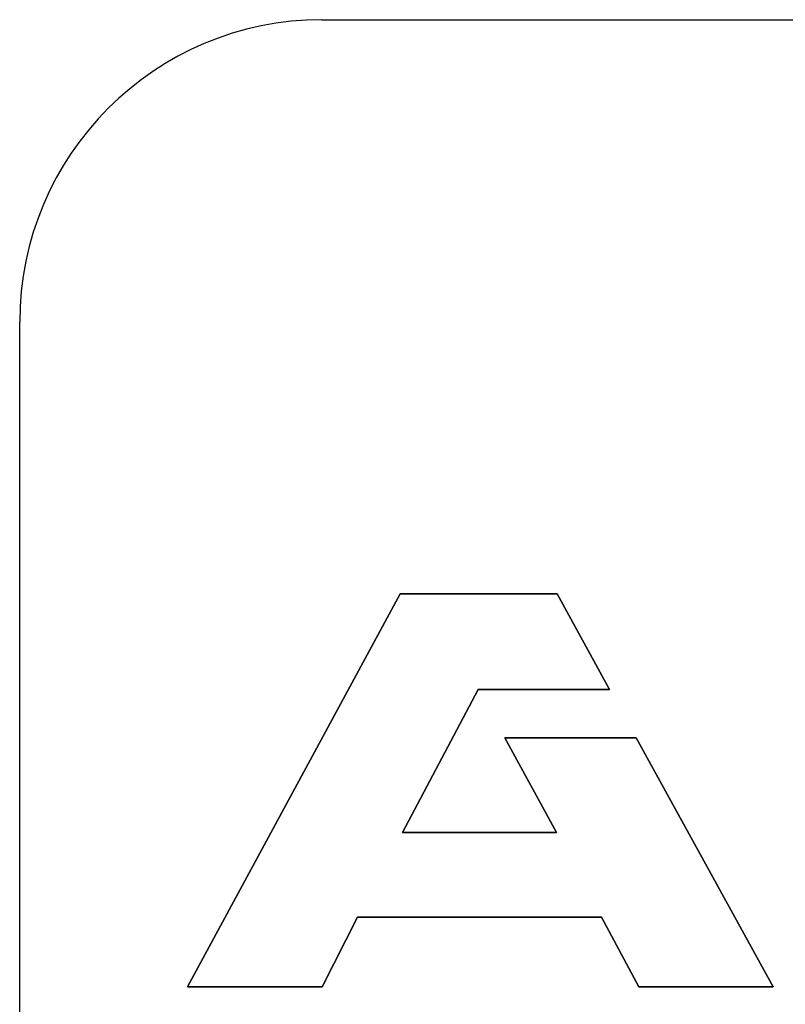
# Model space of a CAD drawing. Units: inches. Extents: x -137.2 to -69.3, y -11.1 to 17.1.
# Drawn here: x -120.4 to -119.4, y 10.2 to 11.5 of the extents above; entities that cross this region are included whole.
import ezdxf

# ---------------------------------------------------------------- set-up
doc = ezdxf.new("R2010")
doc.units = ezdxf.units.IN
doc.header["$MEASUREMENT"] = 0
doc.layers.add('HI Deatil 2', color=1, linetype='Continuous')
doc.layers.add('HI Detail 3', color=249, linetype='Continuous')

msp = doc.modelspace()

# ---------------------------------------------------------------- linework, layer by layer
at = {"layer": 'HI Deatil 2'}
for p, q in [((-120.0289, 11.5431), (-118.0345, 11.5431)), ((-120.4477, 9.5288), (-120.4477, 11.1243))]:
    msp.add_line(p, q, dxfattribs=at)
msp.add_arc((-120.0289, 11.1243), 0.4188, 90, 180, dxfattribs=at)
at = {"layer": 'HI Detail 3'}
for p, q in [((-120.2153, 10.2037), (-119.9205, 10.7481)), ((-119.9205, 10.7481), (-120.2153, 10.2037)), ((-119.9205, 10.7481), (-119.7032, 10.7481)), ((-119.7032, 10.7481), (-119.9205, 10.7481)), ((-119.6304, 10.6155), (-119.7032, 10.7481)), ((-119.7032, 10.7481), (-119.6304, 10.6155)), ((-119.9175, 10.4173), (-119.8125, 10.6155)), ((-119.8125, 10.6155), (-119.9175, 10.4173)), ((-119.8125, 10.6155), (-119.6304, 10.6155)), ((-119.6304, 10.6155), (-119.8125, 10.6155)), ((-119.7757, 10.5484), (-119.5934, 10.5484)), ((-119.5934, 10.5484), (-119.7757, 10.5484)), ((-119.704, 10.4173), (-119.7757, 10.5484)), ((-119.7757, 10.5484), (-119.704, 10.4173)), ((-119.404, 10.2037), (-119.5934, 10.5484)), ((-119.5934, 10.5484), (-119.404, 10.2037)), ((-119.9175, 10.4173), (-119.704, 10.4173)), ((-119.704, 10.4173), (-119.9175, 10.4173)), ((-120.0288, 10.2037), (-119.9799, 10.2999)), ((-119.9799, 10.2999), (-120.0288, 10.2037)), ((-119.9799, 10.2999), (-119.6416, 10.2999)), ((-119.6416, 10.2999), (-119.9799, 10.2999)), ((-119.5897, 10.2037), (-119.6416, 10.2999)), ((-119.6416, 10.2999), (-119.5897, 10.2037)), ((-120.2153, 10.2037), (-120.0288, 10.2037)), ((-120.0288, 10.2037), (-120.2153, 10.2037)), ((-119.5897, 10.2037), (-119.404, 10.2037)), ((-119.404, 10.2037), (-119.5897, 10.2037))]:
    msp.add_line(p, q, dxfattribs=at)

doc.saveas('drawing.dxf')
